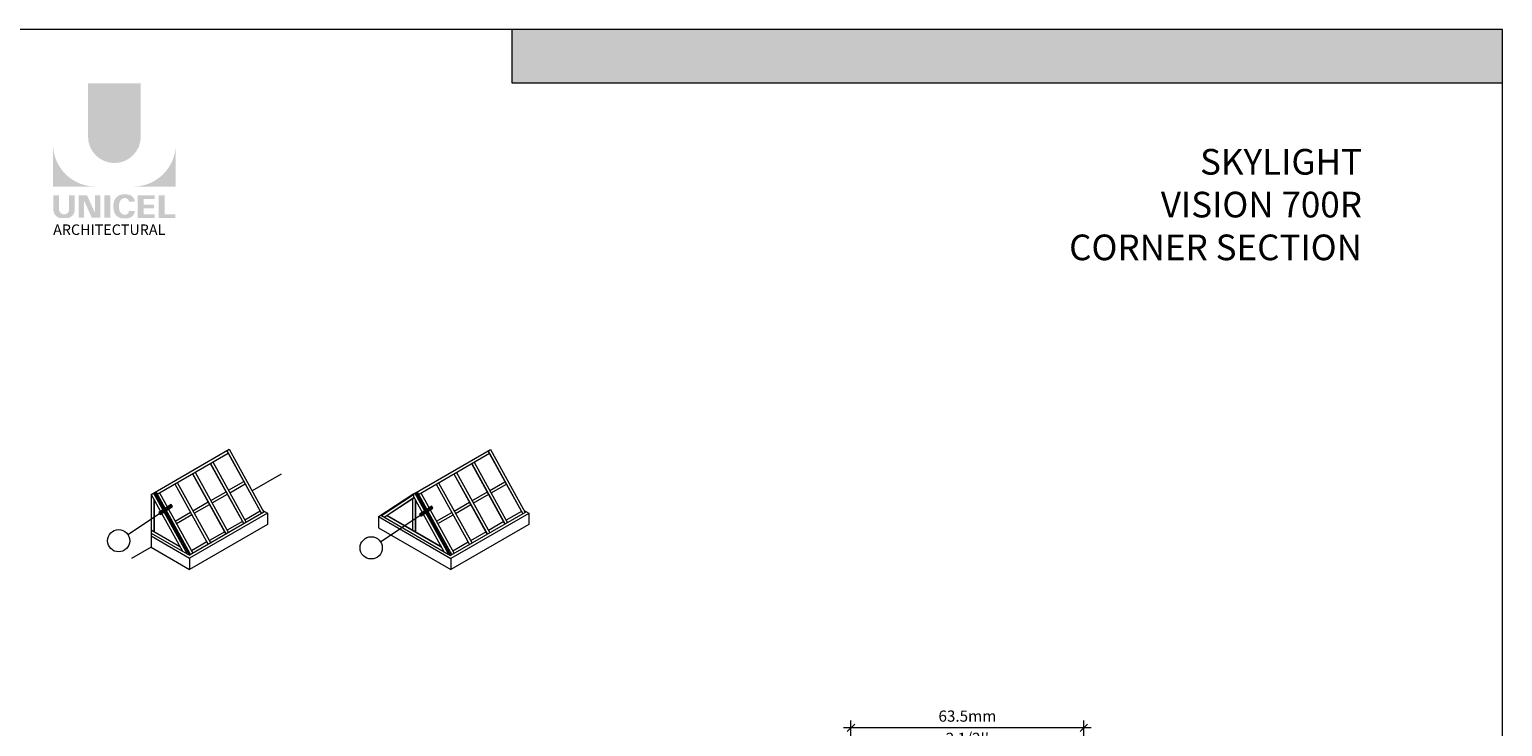
# Model space of a CAD drawing. Units: millimetres. Extents: x -183 to 287, y -122 to -46.
# Drawn here: x -63 to -56, y -102 to -98 of the extents above; entities that cross this region are included whole.
import ezdxf

# ---------------------------------------------------------------- set-up
doc = ezdxf.new("R2010")
doc.units = ezdxf.units.MM
doc.header["$LTSCALE"] = 0.375
doc.header["$MEASUREMENT"] = 0
doc.layers.get('0').update_dxf_attribs({"linetype": 'CONTINUOUS', "lineweight": 0})
doc.layers.get('DEFPOINTS').update_dxf_attribs({"linetype": 'CONTINUOUS', "lineweight": 5})
doc.layers.add('Catalogue Texte Anglais', color=7, linetype='CONTINUOUS', lineweight=0)
doc.styles.add('Arial_Regular', font='txt', dxfattribs={"height": 0.3})
doc.styles.add('STYLUS BT', font='arial.ttf', dxfattribs={"height": 0.0625})
doc.styles.add('T_ISO_0.5', font='arial.ttf', dxfattribs={"height": 0.06})
doc.dimstyles.new('catalogue ISO-0.5', dxfattribs={"dimscale": 0.5, "dimtxt": 0.06, "dimasz": 0.08, "dimexe": 0.08, "dimexo": 0.08, "dimgap": 0.05, "dimtad": 1, "dimdec": 1, "dimlfac": 50.8, "dimzin": 9, "dimdsep": 46, "dimtxsty": 'T_ISO_0.5', "dimblk": 'OBLIQUE', "dimcen": 0.5, "dimdle": 0.08, "dimclrd": 30, "dimclre": 165, "dimclrt": 7, "dimadec": 0, "dimazin": 0, "dimtfac": 1, "dimtdec": 1, "dimtmove": 0, "dimatfit": 3, "dimfxl": 0.15, "dimfrac": 2, "dimlwd": 13, "dimlwe": 9, "dimarcsym": 0})

# ---------------------------------------------------------------- blocks, each defined once
blk = doc.blocks.new('_OBLIQUE')
at = {"color": 0, "linetype": 'ByBlock', "ltscale": 0.25}
blk.add_line((-0.5, -0.5), (0.5, 0.5), dxfattribs=at)
blk = doc.blocks.new('*D172')
at = {"color": 165, "lineweight": 9, "ltscale": 0.15, "transparency": 16777216}
for p, q in [((-59.02654523436686, -101.9227875683771), (-59.02654523436686, -101.6015862566751)), ((-57.77654523437279, -101.9227875683771), (-57.77654523437279, -101.6015862566751))]:
    blk.add_line(p, q, dxfattribs=at)
at = {"color": 30, "lineweight": 13, "ltscale": 0.15, "transparency": 16777216}
blk.add_line((-57.73654523437279, -101.6415862566751), (-59.06654523436686, -101.6415862566751), dxfattribs=at)
at = {"layer": 'DEFPOINTS', "color": 0, "ltscale": 0.15, "transparency": 16777216}
for p in [(-59.02654523436686, -101.6415862566751), (-59.02654523436686, -101.9627875683771), (-57.77654523437279, -101.9627875683771)]:
    blk.add_point(p, dxfattribs=at)
at = {"color": 30, "lineweight": 13, "ltscale": 0.15, "transparency": 16777216, "xscale": 0.04, "yscale": 0.04, "zscale": 0.04, "rotation": 180}
blk.add_blockref('_OBLIQUE', (-59.02654523436686, -101.6415862566751), dxfattribs=at)
at = {"color": 30, "lineweight": 13, "ltscale": 0.15, "transparency": 16777216, "xscale": 0.04, "yscale": 0.04, "zscale": 0.04}
blk.add_blockref('_OBLIQUE', (-57.77654523437279, -101.6415862566751), dxfattribs=at)
at = {"color": 7, "lineweight": 0, "ltscale": 0.15, "transparency": 16777216, "char_height": 0.06, "attachment_point": 5, "style": 'T_ISO_0.5'}
for s, insert in [('63.5mm', (-58.40154523436983, -101.5859314135646)), ("\\f\\X [;\\fArial;2 1/2''\\f]", (-58.40154523436983, -101.6976094490353))]:
    blk.add_mtext(s, dxfattribs=dict(at, insert=insert))

msp = doc.modelspace()

# ---------------------------------------------------------------- hatches: boundary and pattern name
at = {"ltscale": 0.15, "true_color": 0x009ada}
h = msp.add_hatch(color=142, dxfattribs=at)
h.dxf.hatch_style = 1
h.paths.add_polyline_path([(-55.52880859120256, -98.18281583034258), (-60.84540087762608, -98.18281583034255), (-60.84540087762608, -97.89395657824997), (-55.52880859120256, -97.89395657824994)])
h = msp.add_hatch(color=142, dxfattribs=at)
h.dxf.hatch_style = 1
h.paths.add_polyline_path([(-63.12222921119665, -98.46900430459887, 1), (-62.83899000878586, -98.4690043045989), (-62.83899000878586, -98.1828114691869), (-63.1222292111962, -98.1828114691869)])
h.paths.add_polyline_path([(-63.30984676309586, -98.7367571956689), (-63.08538820422199, -98.7367571956689, -0.3952056669990863), (-63.30984676309586, -98.51921414174718)])
h.paths.add_polyline_path([(-62.65137245688621, -98.7367571956689), (-62.65137245688621, -98.51921414174718, -0.3952056669990856), (-62.87583101576007, -98.7367571956689)])
at = {"ltscale": 0.15}
h = msp.add_hatch(color=256, dxfattribs=at)
h.dxf.hatch_style = 1
edge = h.paths.add_edge_path()
edge.add_arc((-63.23690979814344, -98.86271071872483), 0.04322172706529551, 273.103604498806, 355.76958488950123, ccw=False)
edge.add_line((-63.23456970333709, -98.90586905102343), (-63.25083787771657, -98.90586905102343))
edge.add_line((-63.25083787771703, -98.90586905102343), (-63.26710605209651, -98.90586905102343))
edge.add_arc((-63.26476595729198, -98.86271071872568), 0.0432217270642493, 184.2304151143707, 266.89639550351336, ccw=False)
edge.add_line((-63.30786992497408, -98.86589908201859), (-63.30786992497408, -98.78322593535239))
edge.add_line((-63.30786992497408, -98.78322593535236), (-63.27746384615925, -98.78322593535236))
edge.add_line((-63.27746384615925, -98.78322593535236), (-63.27746384615925, -98.86292724405814))
edge.add_arc((-63.25083787771703, -98.85951845859641), 0.02684328619599776, 187.2955968264188, 352.7044031735812)
edge.add_line((-63.22421190927525, -98.86292724405814), (-63.22421190927525, -98.78322593535236))
edge.add_line((-63.22421190927525, -98.78322593535236), (-63.19380583046043, -98.78322593535236))
edge.add_line((-63.19380583046043, -98.78322593535236), (-63.19380583046043, -98.86589908201489))
h.paths.add_polyline_path([(-63.12789935402029, -98.78322593535239), (-63.08548127649013, -98.87578980928681), (-63.08548127649058, -98.78322593535236), (-63.0567413072917, -98.78322593535236), (-63.0567413072917, -98.90368157130608), (-63.10179576110279, -98.90368157130605), (-63.14421383863295, -98.81111769737171), (-63.1442138386325, -98.90330483497058), (-63.17155229201944, -98.90330483497058), (-63.17155229201944, -98.78322593535236)])
h.paths.add_polyline_path([(-63.03409188197273, -98.90359129605002), (-63.03409188197273, -98.78322593535236), (-63.00315666825993, -98.78322593535236), (-63.00315666825993, -98.90367614200075)])
edge = h.paths.add_edge_path()
edge.add_line((-62.91207340799114, -98.90695255461357), (-62.93969116495668, -98.90695255461348))
edge.add_arc((-62.93446633531421, -98.85712337124123), 0.05010235883013358, 190.9370965101111, 264.01413513489115, ccw=False)
edge.add_arc((-62.88886895240378, -98.84317752667374), 0.09764769676955073, 159.884202838966, 193.8964392158631, ccw=False)
edge.add_arc((-62.93446633498508, -98.82923168148797), 0.05010235862197041, 95.985865261801, 156.9248638190155, ccw=False)
edge.add_line((-62.93969116495123, -98.77940249835889), (-62.91207340800523, -98.77940249835889))
edge.add_arc((-62.91219348697899, -98.82070311149369), 0.04130078769551782, 3.319302384980517, 89.83341654073251, ccw=False)
edge.add_line((-62.87096198683917, -98.81831178121476), (-62.90204534522928, -98.81831178121476))
edge.add_arc((-62.92367419511955, -98.82023599512421), 0.02171427518357626, 5.083943108341853, 89.42352345649329)
edge.add_arc((-62.92366201309522, -98.82901396146754), 0.03049184027681518, 89.61236610950824, 162.0971872271543)
edge.add_arc((-62.88931389614955, -98.84317752669278), 0.067593783403649, 159.6221056250839, 200.3779087465979)
edge.add_arc((-62.92366201264835, -98.85734109182778), 0.03049183999725835, 197.9028445054691, 270.3887725634968)
edge.add_arc((-62.92367419623923, -98.86611905888327), 0.0217142762073038, 270.578079646959, 354.9160598739741)
edge.add_line((-62.90204534522883, -98.86804327175763), (-62.87096198683917, -98.86804327175763))
edge.add_arc((-62.91219348697899, -98.86565194147879), 0.04130078769556258, 270.1665834790653, 356.6806976151452, ccw=False)
h.paths.add_polyline_path([(-62.82397034225207, -98.83383721847144), (-62.82397034225207, -98.8032965296462), (-62.76467637624226, -98.8032965296462), (-62.76467637624226, -98.78430943894242), (-62.82199350413029, -98.78430943894242), (-62.85490555596486, -98.78430943894242), (-62.85490555596486, -98.90466938520524), (-62.76467637624226, -98.90466938520524), (-62.76467637624226, -98.88568229450149), (-62.82397034225207, -98.88568229450149), (-62.82397034225207, -98.85282430917519), (-62.76831895630889, -98.85282430917519), (-62.76831895630889, -98.83383721847144)])
h.paths.add_polyline_path([(-62.71122130337664, -98.88565820478912), (-62.71122130337664, -98.78430943894242), (-62.74215651708944, -98.78430943894242), (-62.74215651708944, -98.90466938520524), (-62.65334929500798, -98.90466938520524), (-62.65334929500798, -98.88565820478912)])
at = {"lineweight": 0, "ltscale": 0.15}
h = msp.add_hatch(color=8, dxfattribs=at)
h.dxf.hatch_style = 1
h.paths.add_polyline_path([(-62.74140821259503, -100.4858090460074), (-62.73449105483608, -100.4962111032879), (-62.66956034184719, -100.4530334920682), (-62.67647749960615, -100.4426314347876)])
h = msp.add_hatch(color=8, dxfattribs=at)
h.dxf.hatch_style = 1
h.paths.add_polyline_path([(-61.34233146266677, -100.4954222680607), (-61.33541430490782, -100.5058243253413), (-61.27048359191893, -100.4626467141215), (-61.27740074967789, -100.4522446568409)])

# ---------------------------------------------------------------- linework, layer by layer
at = {"color": 142, "ltscale": 0.15, "true_color": 0x009ada}
for p, q in [((-60.84540087762608, -98.18281583034255), (-60.84540087762608, -97.89395657824996)), ((-55.52880859120256, -98.18281583034258), (-60.84540087762608, -98.18281583034255))]:
    msp.add_line(p, q, dxfattribs=at)
at = {"linetype": 'Continuous', "lineweight": 0, "ltscale": 0.15}
for p, q in [((-62.78359126958891, -100.3883376013355), (-62.36448469668225, -100.1463663086487)), ((-62.75170693681854, -100.3874269215648), (-62.36995441914642, -100.1670220027229)), ((-62.37791974050764, -100.1541230348179), (-62.19139712296989, -100.4919600897042)), ((-62.37791974050764, -100.1541230348179), (-62.19139712296989, -100.4919600897042)), ((-62.37727997651591, -100.1537536669051), (-62.19075052589476, -100.4916030981392)), ((-62.36448469668225, -100.1463663086487), (-62.17796207914451, -100.4842033635351)), ((-61.37361189056092, -100.385208020094), (-60.96170987821436, -100.147396282386)), ((-61.34893211835062, -100.388456895302), (-60.96717960067853, -100.1680519764602)), ((-60.97514492203972, -100.1551530085552), (-60.788622304502, -100.4929900634415)), ((-60.97514492203972, -100.1551530085552), (-60.788622304502, -100.4929900634415)), ((-60.9745051580481, -100.1547836406423), (-60.78797570742684, -100.4926330718765)), ((-60.96170987821436, -100.147396282386), (-60.77518726067662, -100.4852333372724)), ((-62.54771551615291, -100.2696524199311), (-62.36837496123236, -100.5944810423033)), ((-62.46587237155821, -100.222400258368), (-62.28667531138997, -100.5469689774365)), ((-62.46587237155821, -100.222400258368), (-62.28667531138997, -100.5469689774365)), ((-62.46523260756653, -100.2220308904552), (-62.28602871431484, -100.5466119858715)), ((-62.45243732773285, -100.2146435321989), (-62.27309677281231, -100.5394721545711)), ((-61.06309755309034, -100.2234302321053), (-60.88390049292211, -100.5479989511738)), ((-61.06309755309034, -100.2234302321053), (-60.88390049292211, -100.5479989511738)), ((-61.06245778909862, -100.2230608641925), (-60.88325389584701, -100.5476419596088)), ((-61.04966250926496, -100.2156735059362), (-60.87032195434439, -100.5405021283084)), ((-62.6564287483984, -100.3324180338325), (-62.47723168823019, -100.656986752901)), ((-62.6564287483984, -100.3324180338325), (-62.47723168823019, -100.656986752901)), ((-62.65578898440675, -100.3320486659197), (-62.47658509115506, -100.656629761336)), ((-62.64299370457307, -100.3246613076633), (-62.4636531496525, -100.6494899300356)), ((-62.56115055997834, -100.2774091461003), (-62.38195349981008, -100.6019778651687)), ((-62.56115055997834, -100.2774091461003), (-62.38195349981008, -100.6019778651687)), ((-62.56051079598662, -100.2770397781874), (-62.38130690273495, -100.6016208736037)), ((-62.36851599261568, -100.366645134323), (-62.28667284802096, -100.3193929727599)), ((-62.36137485353215, -100.3795794445334), (-62.27928684263874, -100.3321859093468)), ((-62.08512930133479, -100.2799493318259), (-62.24103570972328, -100.3699619386774)), ((-61.25365392993056, -100.3334480075698), (-61.07445686976236, -100.6580167266383)), ((-61.25365392993056, -100.3334480075698), (-61.07445686976236, -100.6580167266383)), ((-61.25301416593886, -100.333078639657), (-61.07381027268714, -100.6576597350733)), ((-61.24021888610515, -100.3256912814007), (-61.06087833118461, -100.6505199037729)), ((-61.15837574151045, -100.2784391198375), (-60.97917868134219, -100.603007838906)), ((-61.15837574151043, -100.2784391198375), (-60.97917868134219, -100.603007838906)), ((-61.15773597751875, -100.2780697519247), (-60.97853208426706, -100.602650847341)), ((-61.14494069768504, -100.2706823936684), (-60.9656001427645, -100.5955110160406)), ((-60.96574117414779, -100.3676751080603), (-60.88389802955304, -100.3204229464972)), ((-60.95860003506429, -100.3806094182707), (-60.87651202417085, -100.3332158830841)), ((-62.78359126958891, -100.3883376013355), (-62.78359424367015, -100.6722007439591)), ((-62.78359127939926, -100.3892739590211), (-62.61542183260845, -100.69386903374)), ((-62.77118801003003, -100.3811765760904), (-62.59065244591979, -100.7081696458124)), ((-62.76989481587977, -100.3804625929603), (-62.58935925176949, -100.7074556626824)), ((-62.76881954895207, -100.4160290945416), (-62.76882135330273, -100.588246530391)), ((-62.7673423478757, -100.4160291100185), (-62.76734415222636, -100.5882465458679)), ((-62.76479037011318, -100.3774828969622), (-62.57826775257543, -100.7153199518486)), ((-62.75903249418802, -100.3741585857468), (-62.57250987665027, -100.7119956406332)), ((-62.75903249418808, -100.3741585857469), (-62.575562770313, -100.7064661203129)), ((-62.75839273019638, -100.373789217834), (-62.57491617323787, -100.7061091287478)), ((-62.73827189299315, -100.3796701953956), (-62.55907483282492, -100.7042389144641)), ((-62.46379418103574, -100.4216540220552), (-62.38131127244937, -100.3740324925793)), ((-62.45665304195229, -100.4345883322657), (-62.37417013336587, -100.3869668027897)), ((-61.56398676643205, -100.5091101556974), (-61.37343038959186, -100.3840086282841)), ((-61.54734631753574, -100.5016602745645), (-61.3749144886941, -100.388457633328)), ((-61.53299302148797, -100.5099471539015), (-61.37343061154793, -100.4051933716757)), ((-61.53218232409522, -100.511182019383), (-61.37261991415509, -100.4064282371572)), ((-61.38081666773427, -100.4100423666334), (-61.38081845624482, -100.5807479313258)), ((-61.37343059570777, -100.4036815005187), (-61.21264701414061, -100.6948990074773)), ((-61.3684131915622, -100.3822065498277), (-61.1878776274519, -100.7091996195497)), ((-61.3671199974119, -100.3814925666976), (-61.1865844333016, -100.7084856364197)), ((-61.36604473048418, -100.4170590682789), (-61.36604653483481, -100.5892765041283)), ((-61.36456752940784, -100.4170590837558), (-61.3645693337585, -100.5892765196052)), ((-61.36201555164534, -100.3785128706995), (-61.17549293410757, -100.7163499255859)), ((-61.35625767572019, -100.3751885594841), (-61.17278795184508, -100.7074960940502)), ((-61.35625767572019, -100.3751885594841), (-61.16973505818238, -100.7130256143705)), ((-61.35561791172849, -100.3748191915713), (-61.17214135476995, -100.7071391024851)), ((-61.33549707452526, -100.3807001691329), (-61.15630001435706, -100.7052688882014)), ((-61.06101936256785, -100.4226839957925), (-60.97853645398142, -100.3750624663166)), ((-61.0538782234844, -100.4356183060029), (-60.97139531489798, -100.387996776527)), ((-62.90842548404585, -100.604373068047), (-62.73794963371556, -100.4910100746477)), ((-62.65435055787599, -100.5316717975197), (-62.57186764928959, -100.4840502680438)), ((-62.64720941879249, -100.5446061077301), (-62.56472651020606, -100.4969845782542)), ((-62.17796207914451, -100.4842033635351), (-62.57826775257543, -100.7153199518486)), ((-62.1591748219722, -100.4892512232467), (-62.57746772650502, -100.7307527442788)), ((-62.55907236945585, -100.4766629097874), (-62.47658946086945, -100.4290413803116)), ((-62.5519312303724, -100.4895972199979), (-62.46944832178595, -100.441975690522)), ((-62.19878312835213, -100.4791671531173), (-62.28038140664809, -100.5262779410569)), ((-62.18331766361102, -100.4745031196331), (-62.1591748219722, -100.4884419957522)), ((-62.1591748219722, -100.4884419957522), (-62.1591748219722, -100.5497064230994)), ((-61.55233540205225, -100.6425715550742), (-61.3388728837873, -100.500623296701)), ((-61.54734631753574, -100.5016602745645), (-61.17549293410757, -100.7163499255859)), ((-61.51916868853409, -100.5008713874712), (-61.22647098967339, -100.6698604826996)), ((-61.51843008799584, -100.4995920938125), (-61.22573238913522, -100.6685811890409)), ((-61.2515757394081, -100.532701771257), (-61.16909283082167, -100.4850802417811)), ((-61.24443460032462, -100.5456360814674), (-61.1619516917382, -100.4980145519915)), ((-60.77518726067662, -100.4852333372724), (-61.17549293410757, -100.7163499255859)), ((-60.75640000350434, -100.490281196984), (-61.1746929080371, -100.7317827180161)), ((-61.15629755098801, -100.4776928835248), (-61.07381464240159, -100.4300713540488)), ((-61.14915641190454, -100.4906271937352), (-61.06667350331809, -100.4430056642593)), ((-60.79600830988419, -100.4801971268546), (-60.87760658818023, -100.5273079147942)), ((-60.78054284514316, -100.4755330933704), (-60.75640000350434, -100.4894719694895)), ((-60.75640000350434, -100.4894719694895), (-60.75640000350434, -100.5507363968367)), ((-62.78359327471269, -100.5797179575885), (-62.62924580814128, -100.6688305089623)), ((-62.78359325684163, -100.5780122430282), (-62.62850720760308, -100.6675512153036)), ((-62.1591748219722, -100.5497064230994), (-62.57746772650502, -100.7912079441315)), ((-62.2931766864818, -100.5336652993132), (-62.3756595950682, -100.5812868287892)), ((-61.56229584781941, -100.5080000563941), (-61.56229584781941, -100.5684552562468)), ((-61.56229584781941, -100.5080000563941), (-61.1746929080371, -100.7317827180161)), ((-61.56229584781941, -100.5684552562468), (-61.1746929080371, -100.7922379178688)), ((-60.75640000350434, -100.5507363968367), (-61.1746929080371, -100.7922379178688)), ((-60.89040186801385, -100.5346952730505), (-60.97288477660031, -100.5823168025264)), ((-62.78359361027482, -100.6117459097973), (-62.57746772650502, -100.7307527442788)), ((-62.78359345342325, -100.5967751031926), (-62.57826775257543, -100.7153199518486)), ((-62.48373306332196, -100.6436830747777), (-62.56621597190842, -100.6913046042536)), ((-62.38845487490188, -100.5886741870455), (-62.47093778348828, -100.6362957165214)), ((-61.08095824485407, -100.644713048515), (-61.16344115344053, -100.6923345779909)), ((-60.98568005643399, -100.5897041607828), (-61.06816296502042, -100.6373256902587)), ((-62.78359424367015, -100.6722007439591), (-62.88816746980336, -100.7325761242171)), ((-62.78359424367015, -100.6722007439591), (-62.57746772650502, -100.7912079441315)), ((-62.57746772650502, -100.7307527442788), (-62.57746772650502, -100.7912079441315)), ((-61.1746929080371, -100.7317827180161), (-61.1746929080371, -100.7922379178688))]:
    msp.add_line(p, q, dxfattribs=at)
at = {"lineweight": 0, "ltscale": 0.15}
msp.add_line((-61.37343061154793, -100.4051933716757), (-61.37361189056092, -100.385208020094), dxfattribs=at)
at = {"color": 7, "lineweight": 0, "ltscale": 0.15}
for points in [[(-62.73449105483608, -100.4962111032879), (-62.66956034184719, -100.4530334920682), (-62.67647749960615, -100.4426314347876), (-62.74140821259503, -100.4858090460074)], [(-61.33541430490782, -100.5058243253413), (-61.27048359191893, -100.4626467141215), (-61.27740074967789, -100.4522446568409), (-61.34233146266677, -100.4954222680607)]]:
    msp.add_lwpolyline(points, close=True, dxfattribs=at)
at = {"color": 7, "lineweight": 0}
for centre in [(-62.9580908616381, -100.6373995398978), (-61.6020007796445, -100.675598026925)]:
    msp.add_circle(centre, 0.05964392319666748, dxfattribs=at)
at = {"layer": 'DEFPOINTS', "color": 3, "ltscale": 0.15}
msp.add_lwpolyline([(-64.02875176449204, -108.8938830378012), (-55.52880859120255, -108.8938830378012), (-55.52880859120255, -97.89395657824996), (-64.02875176449204, -97.89395657824996)], close=True, dxfattribs=at)

# ---------------------------------------------------------------- texts
at = {"ltscale": 0.15, "insert": (-63.30944177039461, -98.94007257722456), "char_height": 0.05635257714890139, "attachment_point": 1, "style": 'Arial_Regular'}
msp.add_mtext_dynamic_manual_height_columns('ARCHITECTURAL', width=2.504393098391347, gutter_width=1.5, heights=[0], dxfattribs=at)
at = {"layer": 'Catalogue Texte Anglais', "lineweight": 0, "ltscale": 0.15, "insert": (-56.2833591019746, -98.53506769857724), "char_height": 0.1377508567704673, "attachment_point": 3, "style": 'STYLUS BT'}
msp.add_mtext_dynamic_manual_height_columns('\\A1;\\pxqr;{\\C142;\\c14326272;SKYLIGHT \\PVISION 700R\\PCORNER SECTION}', width=3.747837234317775, gutter_width=35, heights=[0], dxfattribs=at)

# ---------------------------------------------------------------- dimensions: what is measured, and where the dimension line sits
at = {"color": 7, "lineweight": 0, "ltscale": 0.15}
dim = msp.add_linear_dim(base=(-59.02654523436686, -101.6415862566751), p1=(-57.77654523437279, -101.9627875683771), p2=(-59.02654523436686, -101.9627875683771), dimstyle='catalogue ISO-0.5', override={"dimpost": 'mm\\X\\f\\X'}, dxfattribs=at)
dim.commit()
dim.dimension.update_dxf_attribs({"geometry": '*D172', "text_midpoint": (-58.40154523436983, -101.6415862566751)})

doc.saveas('drawing.dxf')
